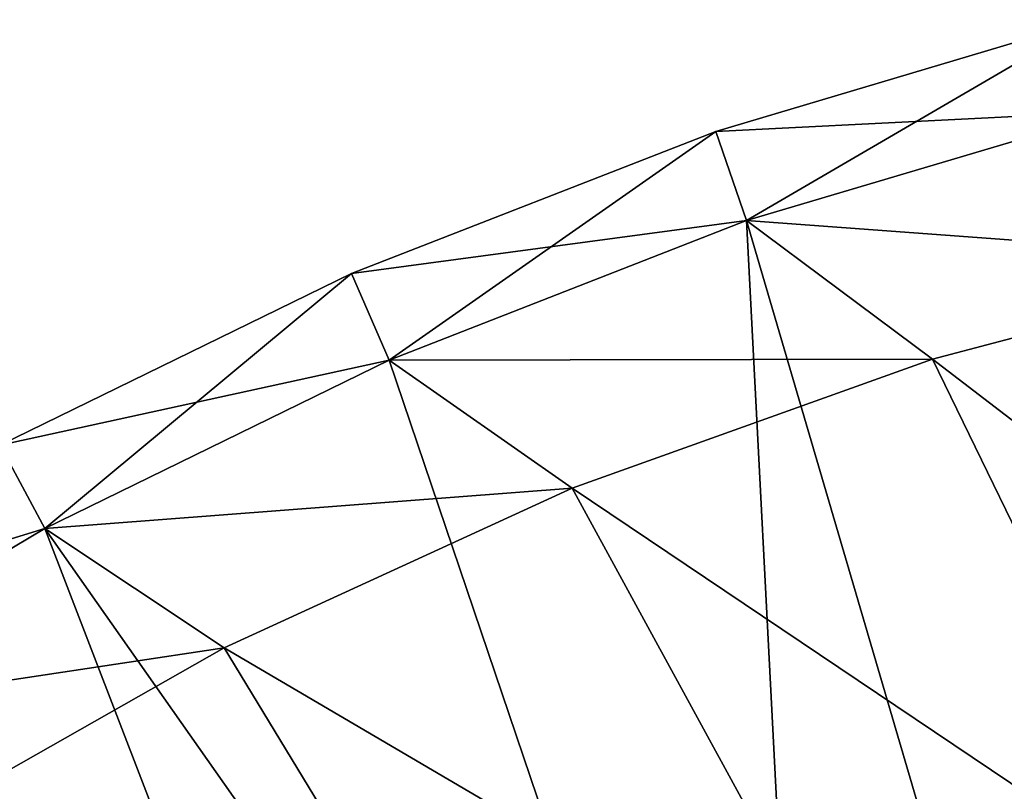
# Model space of a CAD drawing. Units: metres. Extents: x -0.15 to 0.025, y -0.025 to 0.025.
# Drawn here: x -0.012 to -0.007, y 0.02 to 0.024 of the extents above; entities that cross this region are included whole.
import ezdxf

# ---------------------------------------------------------------- set-up
doc = ezdxf.new("R2010")
doc.units = ezdxf.units.M
doc.layers.add('Object_9', color=252, linetype='CONTINUOUS')

msp = doc.modelspace()

# ---------------------------------------------------------------- linework, layer by layer
at = {"layer": 'Object_9'}
for points in [[(-0.006137, 0.024235, 0.0035), (-0.006137, 0.024235, 0.0005), (-0.008117, 0.023645, 0.0005)], [(-0.006137, 0.024235, 0.0035), (-0.008117, 0.023645, 0.0005), (-0.008117, 0.023645, 0.0035)], [(-0.006137, 0.024235, 0.0005), (-0.006014, 0.02375), (-0.008117, 0.023645, 0.0005)], [(-0.008117, 0.023645, 0.0035), (-0.007955, 0.023173, 0.004), (-0.006137, 0.024235, 0.0035)], [(-0.006137, 0.024235, 0.0035), (-0.007955, 0.023173, 0.004), (-0.006014, 0.02375, 0.004)], [(-0.008117, 0.023645, 0.0005), (-0.006014, 0.02375), (-0.007955, 0.023173)], [(-0.005968, 0.016398, 0.004), (-0.006014, 0.02375, 0.004), (-0.007955, 0.023173, 0.004)], [(-0.005018, 0.022958), (-0.007955, 0.023173), (-0.006014, 0.02375)], [(-0.008117, 0.023645, 0.0035), (-0.008117, 0.023645, 0.0005), (-0.010042, 0.022894, 0.0005)], [(-0.008117, 0.023645, 0.0035), (-0.010042, 0.022894, 0.0005), (-0.010042, 0.022894, 0.0035)], [(-0.008117, 0.023645, 0.0005), (-0.007955, 0.023173), (-0.010042, 0.022894, 0.0005)], [(-0.010042, 0.022894, 0.0035), (-0.009842, 0.022436, 0.004), (-0.008117, 0.023645, 0.0035)], [(-0.008117, 0.023645, 0.0035), (-0.009842, 0.022436, 0.004), (-0.007955, 0.023173, 0.004)], [(-0.010042, 0.022894, 0.0005), (-0.007955, 0.023173), (-0.009842, 0.022436)], [(-0.007571, 0.015722, 0.004), (-0.007955, 0.023173, 0.004), (-0.009842, 0.022436, 0.004)], [(-0.006973, 0.022442), (-0.009842, 0.022436), (-0.007955, 0.023173)], [(-0.005968, 0.016398, 0.004), (-0.007955, 0.023173, 0.004), (-0.007571, 0.015722, 0.004)], [(-0.006973, 0.022442), (-0.007955, 0.023173), (-0.005018, 0.022958)], [(-0.006973, 0.022442, 0.002), (-0.006973, 0.022442), (-0.005018, 0.022958)], [(-0.006973, 0.022442, 0.002), (-0.005018, 0.022958), (-0.005018, 0.022958, 0.002)], [(-0.00373, 0.019954, 0.002), (-0.006973, 0.022442, 0.002), (-0.005018, 0.022958, 0.002)], [(-0.010042, 0.022894, 0.0035), (-0.010042, 0.022894, 0.0005), (-0.011899, 0.021987, 0.0005)], [(-0.010042, 0.022894, 0.0035), (-0.011899, 0.021987, 0.0005), (-0.011899, 0.021987, 0.0035)], [(-0.010042, 0.022894, 0.0005), (-0.009842, 0.022436), (-0.011899, 0.021987, 0.0005)], [(-0.011899, 0.021987, 0.0035), (-0.011661, 0.021547, 0.004), (-0.010042, 0.022894, 0.0035)], [(-0.010042, 0.022894, 0.0035), (-0.011661, 0.021547, 0.004), (-0.009842, 0.022436, 0.004)], [(-0.011899, 0.021987, 0.0005), (-0.009842, 0.022436), (-0.011661, 0.021547)], [(-0.007571, 0.015722, 0.004), (-0.009842, 0.022436, 0.004), (-0.011661, 0.021547, 0.004)], [(-0.008876, 0.021759), (-0.011661, 0.021547), (-0.009842, 0.022436)], [(-0.008876, 0.021759), (-0.009842, 0.022436), (-0.006973, 0.022442)], [(-0.008876, 0.021759, 0.002), (-0.008876, 0.021759), (-0.006973, 0.022442)], [(-0.008876, 0.021759, 0.002), (-0.006973, 0.022442), (-0.006973, 0.022442, 0.002)], [(-0.005555, 0.019525, 0.002), (-0.008876, 0.021759, 0.002), (-0.006973, 0.022442, 0.002)], [(-0.005555, 0.019525, 0.002), (-0.006973, 0.022442, 0.002), (-0.00373, 0.019954, 0.002)], [(-0.011899, 0.021987, 0.0005), (-0.011661, 0.021547), (-0.013674, 0.020929, 0.0005)], [(-0.011899, 0.021987, 0.0035), (-0.0134, 0.020511, 0.004), (-0.011661, 0.021547, 0.004)], [(-0.010714, 0.020916), (-0.011661, 0.021547), (-0.008876, 0.021759)], [(-0.010714, 0.020916, 0.002), (-0.010714, 0.020916), (-0.008876, 0.021759)], [(-0.010714, 0.020916, 0.002), (-0.008876, 0.021759), (-0.008876, 0.021759, 0.002)], [(-0.007333, 0.018929, 0.002), (-0.010714, 0.020916, 0.002), (-0.008876, 0.021759, 0.002)], [(-0.007333, 0.018929, 0.002), (-0.008876, 0.021759, 0.002), (-0.005555, 0.019525, 0.002)], [(-0.013674, 0.020929, 0.0005), (-0.011661, 0.021547), (-0.0134, 0.020511)], [(-0.009099, 0.01489, 0.004), (-0.011661, 0.021547, 0.004), (-0.0134, 0.020511, 0.004)], [(-0.010714, 0.020916), (-0.0134, 0.020511), (-0.011661, 0.021547)], [(-0.007571, 0.015722, 0.004), (-0.011661, 0.021547, 0.004), (-0.009099, 0.01489, 0.004)], [(-0.012472, 0.019917), (-0.0134, 0.020511), (-0.010714, 0.020916)], [(-0.012472, 0.019917, 0.002), (-0.012472, 0.019917), (-0.010714, 0.020916)], [(-0.012472, 0.019917, 0.002), (-0.010714, 0.020916), (-0.010714, 0.020916, 0.002)], [(-0.009048, 0.018172, 0.002), (-0.012472, 0.019917, 0.002), (-0.010714, 0.020916, 0.002)], [(-0.009048, 0.018172, 0.002), (-0.010714, 0.020916, 0.002), (-0.007333, 0.018929, 0.002)], [(-0.010536, 0.01391, 0.004), (-0.0134, 0.020511, 0.004), (-0.015048, 0.019334, 0.004)], [(-0.009099, 0.01489, 0.004), (-0.0134, 0.020511, 0.004), (-0.010536, 0.01391, 0.004)]]:
    msp.add_3dface(points, dxfattribs=at)

doc.saveas('drawing.dxf')
